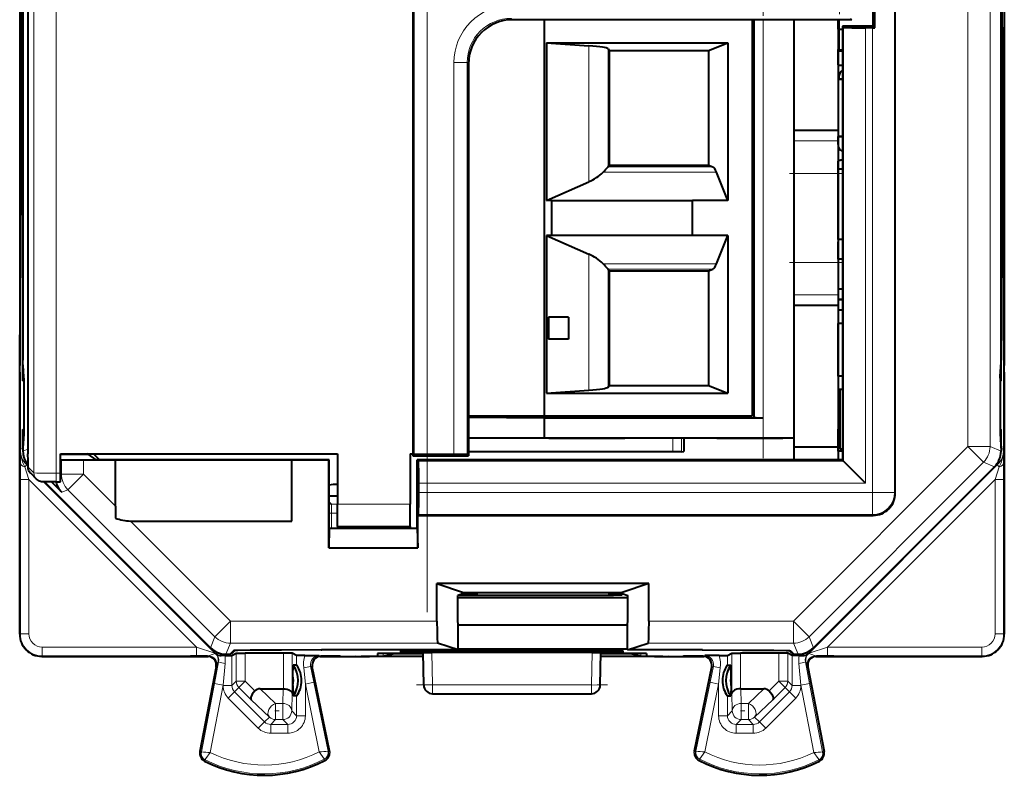
# Model space of a CAD drawing. Extents: x 0 to 420, y 0 to 297.
# Drawn here: x 261 to 283, y 131 to 148 of the extents above; entities that cross this region are included whole.
import ezdxf

# ---------------------------------------------------------------- set-up
doc = ezdxf.new("R2010")
doc.units = 0
doc.linetypes.add('DASHDOT', pattern=[18.5, 12, -3, 0.5, -3])

msp = doc.modelspace()

# ---------------------------------------------------------------- linework, layer by layer
at = {"color": 7, "linetype": 'DASHDOT', "lineweight": 18}
msp.add_line((270.102875, 177.121613), (270.102875, 134.232285), dxfattribs=at)
at = {"color": 7, "lineweight": 18}
for p, q in [((280.708557, 136.944672), (280.708557, 174.409729)), ((261.17569, 173.965103), (261.17569, 137.389297)), ((261.675659, 173.967697), (261.675659, 137.386703)), ((261.03952, 173.53154), (261.03952, 137.822861)), ((269.802887, 173.547501), (269.802887, 137.8069)), ((270.102875, 173.544907), (270.102875, 137.809494)), ((282.376465, 137.987701), (282.376465, 173.366699)), ((282.876434, 137.987701), (282.876434, 173.366699)), ((272.008026, 147.706894), (272.03772, 147.6772)), ((277.726074, 138.632797), (277.726074, 147.6772)), ((279.463074, 147.465134), (279.463074, 147.6772)), ((279.737762, 147.6772), (279.708069, 147.706894)), ((279.458069, 146.997131), (279.458069, 147.465134)), ((279.554016, 137.659714), (279.554016, 147.499237)), ((280.054016, 137.159729), (280.054016, 147.494904)), ((280.208588, 136.944672), (280.208588, 147.494904)), ((273.76886, 147.084686), (273.76886, 144.000793)), ((274.206146, 147.016006), (274.206146, 144.338379)), ((279.458069, 146.997131), (279.426056, 146.997131)), ((279.441071, 146.970032), (279.441071, 146.656311)), ((279.526062, 146.997131), (279.458069, 146.997131)), ((279.458069, 146.965134), (279.458069, 146.997131)), ((271.008057, 146.70694), (270.708069, 146.70694)), ((270.708069, 146.70694), (270.708069, 137.809494)), ((271.008057, 146.70694), (271.037781, 146.677246)), ((271.008057, 146.70694), (271.008057, 137.8069)), ((279.441071, 146.656311), (279.426056, 146.656311)), ((279.441071, 146.656311), (279.526062, 146.656311)), ((279.441071, 146.656311), (279.441071, 146.641312)), ((279.426056, 145.153198), (278.426056, 145.153198)), ((279.426056, 144.925201), (278.426056, 144.925201)), ((279.442596, 144.469223), (279.426056, 144.469223)), ((279.526062, 144.483932), (279.442596, 144.469223)), ((279.442596, 144.469223), (279.442596, 144.285126)), ((276.670288, 144.215393), (274.094513, 144.215393)), ((276.582214, 144.338745), (274.206421, 144.338745)), ((279.426056, 144.187195), (278.426056, 144.187195)), ((273.76886, 142.353607), (273.76886, 139.269714)), ((279.426056, 142.167206), (278.426056, 142.167206)), ((276.670288, 142.139008), (274.094513, 142.139008)), ((274.206146, 142.016022), (274.206146, 139.338394)), ((276.582214, 142.015656), (274.206421, 142.015656)), ((279.426056, 141.429199), (278.426056, 141.429199)), ((279.426056, 141.201202), (278.426056, 141.201202)), ((260.922394, 139.477203), (260.934631, 139.464981)), ((260.934631, 139.464981), (260.934631, 138.38942)), ((260.941071, 139.464981), (260.934631, 139.464981)), ((283.111053, 139.464981), (283.117493, 139.464981)), ((283.12973, 139.477203), (283.117493, 139.464981)), ((283.117493, 139.464981), (283.117493, 138.38942)), ((260.922394, 138.377197), (260.934631, 138.38942)), ((260.941071, 138.38942), (260.934631, 138.38942)), ((283.111053, 138.38942), (283.117493, 138.38942)), ((283.12973, 138.377197), (283.117493, 138.38942)), ((275.67337, 137.86673), (275.67337, 138.177216)), ((275.873108, 137.868378), (275.873108, 138.177216)), ((260.861389, 137.622635), (260.863922, 137.925156)), ((260.863922, 137.925156), (260.922394, 137.949387)), ((260.926056, 137.884293), (261.036011, 137.92984)), ((278.415558, 134.02681), (282.376465, 137.987701)), ((282.376465, 137.987701), (282.876434, 137.987701)), ((282.376465, 137.987701), (282.72998, 137.634155)), ((283.126068, 137.884293), (282.876434, 137.987701)), ((283.188202, 137.925156), (283.12973, 137.949387)), ((283.190735, 137.622635), (283.188202, 137.925156)), ((261.80072, 137.679367), (261.80072, 137.362671)), ((262.30069, 137.6772), (262.30069, 137.362671)), ((260.860474, 137.238693), (260.861389, 137.622635)), ((261.010345, 137.571609), (260.965149, 137.526428)), ((261.060455, 137.238693), (260.965149, 137.526428)), ((261.010345, 137.571609), (261.029633, 137.579605)), ((261.041168, 137.540802), (261.010345, 137.571609)), ((261.17569, 137.389297), (261.042114, 137.522873)), ((279.554016, 137.659714), (269.904022, 137.659714)), ((283.041779, 137.571609), (278.768768, 133.29863)), ((278.769104, 133.673264), (282.72998, 137.634155)), ((282.979614, 137.530762), (282.72998, 137.634155)), ((282.991669, 137.238693), (283.086975, 137.526428)), ((283.041779, 137.571609), (283.022491, 137.579605)), ((283.086975, 137.526428), (283.041779, 137.571609)), ((283.19165, 137.238693), (283.190735, 137.622635)), ((260.860474, 133.736572), (260.860474, 137.238693)), ((261.060455, 137.238693), (260.860474, 137.238693)), ((261.060455, 133.736572), (261.060455, 137.238693)), ((264.862549, 133.436584), (261.060455, 137.238693)), ((261.675659, 137.386703), (261.780029, 137.386703)), ((261.675659, 137.386703), (261.675659, 137.186707)), ((261.80072, 137.362671), (261.779999, 137.354095)), ((262.30069, 137.362671), (261.80072, 137.362671)), ((262.30069, 137.362671), (261.947144, 137.009125)), ((262.30069, 137.362671), (263.026062, 136.637299)), ((282.991669, 137.238693), (279.189575, 133.436584)), ((282.991669, 137.238693), (283.19165, 137.238693)), ((282.991669, 133.736572), (282.991669, 137.238693)), ((283.19165, 133.736572), (283.19165, 137.238693)), ((265.283356, 133.29863), (261.393585, 137.188385)), ((261.947144, 137.009125), (261.807495, 136.951279)), ((261.947144, 137.009125), (265.28302, 133.673264)), ((280.054016, 137.159729), (269.908356, 137.159729)), ((269.908356, 136.944672), (280.208588, 136.944672)), ((280.208588, 136.944672), (280.708557, 136.944672)), ((280.208588, 136.444687), (280.208588, 136.944672)), ((280.726074, 136.927185), (280.708557, 136.944672)), ((267.927704, 136.680634), (267.876038, 136.732285)), ((268.062744, 136.680634), (267.927704, 136.680634)), ((267.927704, 136.480667), (267.927704, 136.680634)), ((268.062775, 136.684204), (269.712769, 136.684204)), ((267.927704, 136.480667), (267.875824, 136.480667)), ((268.062744, 136.480667), (267.927704, 136.480667)), ((267.927704, 136.127213), (267.927704, 136.480667)), ((269.904022, 136.444687), (280.208588, 136.444687)), ((280.226074, 136.4272), (280.208588, 136.444687)), ((263.364777, 136.298599), (265.636566, 134.02681)), ((268.062775, 136.184219), (269.712769, 136.184219)), ((265.636566, 134.02681), (265.28302, 133.673264)), ((265.636566, 134.02681), (265.636566, 133.526825)), ((270.322296, 134.02681), (265.636566, 134.02681)), ((278.415558, 134.02681), (275.129822, 134.02681)), ((278.415558, 134.02681), (278.769104, 133.673264)), ((278.415558, 134.02681), (278.415558, 133.526825)), ((260.860474, 133.736572), (260.851074, 133.727173)), ((261.060455, 133.736572), (260.860474, 133.736572)), ((265.179626, 133.423645), (265.28302, 133.673264)), ((278.872498, 133.423645), (278.769104, 133.673264)), ((282.991669, 133.736572), (283.19165, 133.736572)), ((283.19165, 133.736572), (283.20105, 133.727173)), ((261.360443, 133.436584), (261.360443, 133.236603)), ((261.360443, 133.436584), (264.862549, 133.436584)), ((264.862549, 133.436584), (264.862549, 133.236603)), ((264.862549, 133.436584), (265.283356, 133.29863)), ((265.533173, 133.277206), (265.636566, 133.526825)), ((270.336426, 133.526825), (265.636566, 133.526825)), ((278.415558, 133.526825), (275.115692, 133.526825)), ((278.518951, 133.277206), (278.415558, 133.526825)), ((278.768768, 133.29863), (279.189575, 133.436584)), ((279.189575, 133.436584), (279.189575, 133.236603)), ((279.189575, 133.436584), (282.691681, 133.436584)), ((282.691681, 133.436584), (282.691681, 133.236603)), ((261.360443, 133.236603), (261.351044, 133.227203)), ((261.360443, 133.236603), (264.862549, 133.236603)), ((264.862549, 133.236603), (265.13324, 133.23703)), ((265.13324, 133.23703), (265.11377, 133.228287)), ((265.283356, 133.29863), (265.298645, 133.335602)), ((265.29248, 133.290588), (265.297516, 133.291977)), ((265.427277, 133.246109), (265.443512, 133.285309)), ((265.666992, 133.248108), (265.666992, 132.563614)), ((265.766602, 132.663223), (265.766602, 133.297913)), ((265.966583, 132.663223), (265.966583, 133.299637)), ((266.835541, 133.299637), (266.835541, 132.489685)), ((267.035522, 133.297913), (267.035522, 132.381256)), ((267.135132, 133.248108), (267.135132, 133.026978)), ((267.64856, 133.245987), (267.688324, 133.228287)), ((269.103699, 133.231415), (269.103699, 133.291611)), ((269.902313, 133.353836), (269.901672, 133.316925)), ((270.222595, 132.577194), (270.209686, 133.31665)), ((273.829529, 132.577194), (273.842438, 133.31665)), ((274.149811, 133.353836), (274.150452, 133.316925)), ((274.948425, 133.231415), (274.948425, 133.291611)), ((276.403564, 133.245987), (276.3638, 133.228287)), ((276.916992, 133.026978), (276.916992, 133.248108)), ((277.016602, 133.297913), (277.016602, 132.381256)), ((277.216583, 133.299637), (277.216583, 132.489685)), ((278.085541, 132.663223), (278.085541, 133.299637)), ((278.285522, 132.663223), (278.285522, 133.297913)), ((278.385132, 132.563614), (278.385132, 133.248108)), ((278.624847, 133.246109), (278.608612, 133.285309)), ((278.768768, 133.29863), (278.753479, 133.335602)), ((278.759644, 133.290588), (278.754608, 133.291977)), ((278.918884, 133.23703), (279.189575, 133.236603)), ((278.918884, 133.23703), (278.938354, 133.228287)), ((279.189575, 133.236603), (282.691681, 133.236603)), ((282.691681, 133.236603), (282.70108, 133.227203)), ((265.365021, 133.101685), (265.270599, 132.609009)), ((265.329651, 132.999481), (265.310211, 132.990753)), ((265.355682, 133.103333), (265.365021, 133.101685)), ((265.514221, 133.064133), (265.46701, 132.571457)), ((267.455444, 133.004501), (267.492432, 132.988052)), ((267.530975, 132.637711), (267.455444, 133.004501)), ((276.59668, 133.004501), (276.521149, 132.637711)), ((276.59668, 133.004501), (276.559692, 132.988052)), ((278.585114, 132.571457), (278.537903, 133.064133)), ((278.696442, 133.103333), (278.687103, 133.101685)), ((278.781525, 132.609009), (278.687103, 133.101685)), ((278.722473, 132.999481), (278.741913, 132.990753)), ((267.335114, 132.597443), (267.297333, 132.964233)), ((276.754791, 132.964233), (276.71701, 132.597443)), ((265.270599, 132.609009), (264.974335, 131.059387)), ((265.46701, 132.571457), (265.175385, 131.046204)), ((265.270599, 132.609009), (265.46701, 132.571457)), ((265.46701, 132.571457), (265.46701, 132.563614)), ((265.666992, 132.563614), (265.46701, 132.563614)), ((265.766602, 132.663223), (265.666992, 132.563614)), ((265.766602, 132.663223), (265.966583, 132.663223)), ((265.825226, 132.52182), (265.966583, 132.663223)), ((266.187714, 132.442154), (265.966583, 132.663223)), ((267.530975, 132.637711), (267.335114, 132.597443)), ((267.335114, 132.597443), (267.335114, 131.8806)), ((267.651459, 131.058563), (267.335114, 132.597443)), ((267.852356, 131.074432), (267.530975, 132.637711)), ((270.222595, 132.577194), (270.022644, 132.573715)), ((270.222595, 132.577194), (273.829529, 132.577194)), ((270.222595, 132.377197), (270.222595, 132.577194)), ((273.829529, 132.577194), (274.02948, 132.573715)), ((273.829529, 132.377197), (273.829529, 132.577194)), ((276.199768, 131.074432), (276.521149, 132.637711)), ((276.400665, 131.058563), (276.71701, 132.597443)), ((276.71701, 132.597443), (276.521149, 132.637711)), ((276.71701, 131.8806), (276.71701, 132.597443)), ((278.085541, 132.663223), (277.86441, 132.442154)), ((278.085541, 132.663223), (278.285522, 132.663223)), ((278.085541, 132.663223), (278.226898, 132.52182)), ((278.285522, 132.663223), (278.385132, 132.563614)), ((278.585114, 132.563614), (278.385132, 132.563614)), ((278.585114, 132.571457), (278.781525, 132.609009)), ((278.585114, 132.563614), (278.585114, 132.571457)), ((278.585114, 132.571457), (278.87674, 131.046204)), ((278.781525, 132.609009), (279.077789, 131.059387)), ((265.725555, 132.42215), (265.584198, 132.280762)), ((265.825226, 132.52182), (265.725555, 132.42215)), ((265.725555, 132.42215), (266.408783, 131.739151)), ((266.107269, 132.239853), (265.825226, 132.52182)), ((266.660278, 132.15831), (266.311005, 132.4897)), ((266.833954, 132.4897), (266.825073, 132.15831)), ((267.035522, 132.381256), (267.025055, 131.990692)), ((267.135132, 132.327423), (267.135132, 131.8806)), ((276.916992, 131.8806), (276.916992, 132.327423)), ((277.027069, 131.990692), (277.016602, 132.381256)), ((277.227051, 132.15831), (277.21817, 132.4897)), ((277.741119, 132.4897), (277.391846, 132.15831)), ((278.326569, 132.42215), (277.643341, 131.739151)), ((278.226898, 132.52182), (277.944855, 132.239853)), ((278.226898, 132.52182), (278.326569, 132.42215)), ((278.467926, 132.280762), (278.326569, 132.42215)), ((265.584198, 132.280762), (266.267426, 131.597748)), ((266.518921, 131.849289), (266.107269, 132.239853)), ((266.660278, 132.15831), (266.825073, 132.15831)), ((266.660278, 131.79071), (266.660278, 132.15831)), ((266.825073, 131.79071), (266.825073, 132.15831)), ((277.227051, 132.15831), (277.391846, 132.15831)), ((277.227051, 131.79071), (277.227051, 132.15831)), ((277.391846, 131.79071), (277.391846, 132.15831)), ((277.944855, 132.239853), (277.533203, 131.849289)), ((278.467926, 132.280762), (277.784698, 131.597748)), ((267.025055, 131.990692), (267.135132, 131.8806)), ((267.135132, 131.8806), (267.335114, 131.8806)), ((276.71701, 131.8806), (276.916992, 131.8806)), ((277.027069, 131.990692), (276.916992, 131.8806)), ((266.408783, 131.739151), (266.267426, 131.597748)), ((266.518921, 131.849289), (266.408783, 131.739151)), ((266.660278, 131.79071), (266.550171, 131.680634)), ((266.550171, 131.680634), (266.550171, 131.480667)), ((266.550171, 131.680634), (266.93515, 131.680634)), ((266.660278, 131.79071), (266.825073, 131.79071)), ((266.825073, 131.79071), (266.93515, 131.680634)), ((266.93515, 131.680634), (266.93515, 131.480667)), ((277.227051, 131.79071), (277.116974, 131.680634)), ((277.116974, 131.480667), (277.116974, 131.680634)), ((277.501953, 131.680634), (277.116974, 131.680634)), ((277.227051, 131.79071), (277.391846, 131.79071)), ((277.391846, 131.79071), (277.501953, 131.680634)), ((277.501953, 131.480667), (277.501953, 131.680634)), ((277.533203, 131.849289), (277.643341, 131.739151)), ((277.784698, 131.597748), (277.643341, 131.739151)), ((266.550171, 131.480667), (266.93515, 131.480667)), ((277.501953, 131.480667), (277.116974, 131.480667)), ((264.974335, 131.059387), (264.942108, 131.065536)), ((267.852356, 131.074432), (267.88446, 131.081039)), ((276.199768, 131.074432), (276.167664, 131.081039)), ((279.077789, 131.059387), (279.110016, 131.065536)), ((265.063171, 130.878738), (265.04837, 130.849472)), ((267.765442, 130.892288), (267.780518, 130.863159)), ((276.286682, 130.892288), (276.271606, 130.863159)), ((278.988953, 130.878738), (279.003754, 130.849472))]:
    msp.add_line(p, q, dxfattribs=at)
at = {"color": 7, "lineweight": 40}
for p, q in [((280.726074, 136.927185), (280.726074, 174.427216)), ((261.03952, 173.53154), (261.03952, 137.822861)), ((269.783661, 137.827194), (269.783661, 173.527206)), ((261.036011, 173.424561), (261.036011, 137.92984)), ((260.922394, 139.477203), (260.922394, 171.877197)), ((260.851074, 171.527206), (260.851074, 139.827194)), ((260.926056, 171.403931), (260.926056, 139.95047)), ((283.126068, 167.805099), (283.126068, 139.95047)), ((283.12973, 139.477203), (283.12973, 167.805099)), ((283.20105, 167.805115), (283.20105, 139.827194)), ((260.851074, 139.827194), (260.908661, 149.627197)), ((260.851074, 139.6772), (260.909546, 149.527206)), ((283.20105, 139.6772), (283.142578, 149.527206)), ((283.20105, 139.827194), (283.143463, 149.627197)), ((280.258331, 147.494934), (280.258331, 148.859467)), ((280.226074, 147.527206), (280.226074, 148.827194)), ((272.759064, 147.6772), (272.037048, 147.6772)), ((279.737762, 147.6772), (272.03772, 147.6772)), ((272.759064, 147.6772), (272.759064, 138.6772)), ((277.476074, 147.6772), (272.759064, 147.6772)), ((277.476074, 147.6772), (277.476074, 138.6772)), ((277.526062, 147.627197), (277.476074, 147.627197)), ((277.526062, 138.64679), (277.526062, 147.6772)), ((278.426056, 147.6772), (278.426056, 145.165207)), ((279.426056, 147.6772), (279.426056, 145.165207)), ((279.431061, 147.465134), (279.431061, 147.6772)), ((279.526062, 147.527206), (279.526062, 137.687668)), ((279.526062, 147.527206), (279.554016, 147.499237)), ((280.226074, 147.527206), (279.526062, 147.527206)), ((280.226074, 147.527206), (280.258331, 147.494934)), ((279.458069, 147.465134), (279.426056, 147.465134)), ((279.426056, 147.465134), (279.426056, 146.997131)), ((279.458069, 147.465134), (279.526062, 147.465134)), ((280.208588, 147.494904), (280.054016, 147.494904)), ((280.208588, 147.494904), (280.258362, 147.494934)), ((272.806061, 147.152023), (272.806061, 143.577194)), ((272.806061, 147.152023), (276.926056, 147.152023)), ((272.806061, 147.152023), (273.76886, 147.084686)), ((276.485229, 146.977203), (276.926056, 147.152023)), ((276.926056, 147.152023), (276.926056, 143.577194)), ((274.206146, 147.016006), (274.235229, 146.977203)), ((274.235229, 146.977203), (276.485229, 146.977203)), ((274.235229, 146.977203), (274.235229, 144.377197)), ((276.485229, 146.977203), (276.485229, 144.377197)), ((279.426056, 146.656311), (279.426056, 146.997147)), ((279.526062, 146.965134), (279.458069, 146.965134)), ((271.037781, 146.677246), (271.037781, 137.827194)), ((279.526062, 146.641312), (279.441071, 146.641312)), ((279.526062, 146.327103), (279.426056, 146.327103)), ((279.426056, 146.327103), (279.526062, 146.327103)), ((279.444336, 146.371017), (279.440491, 146.327118)), ((278.426056, 145.165207), (278.426056, 145.153198)), ((279.426056, 145.165207), (278.426056, 145.165207)), ((278.426056, 145.153198), (278.426056, 144.925201)), ((278.426056, 145.141144), (278.426056, 141.213257)), ((279.426056, 145.165207), (279.426056, 145.153198)), ((279.426056, 145.153198), (279.426056, 144.925201)), ((278.426056, 144.925201), (278.426056, 144.187195)), ((279.426056, 144.845627), (279.426056, 145.027115)), ((279.426056, 145.027115), (279.526062, 145.027115)), ((279.526062, 145.027115), (279.426056, 145.027115)), ((279.426056, 144.925201), (279.426056, 144.187195)), ((279.426056, 144.285126), (279.426056, 144.469223)), ((279.442596, 144.488907), (279.526062, 144.503632)), ((274.206421, 144.338745), (274.235229, 144.377197)), ((274.235229, 144.377197), (276.485229, 144.377197)), ((276.485229, 144.377197), (276.582214, 144.338745)), ((276.926056, 143.577194), (276.670288, 144.215393)), ((278.426056, 144.187195), (278.426056, 142.167206)), ((279.526062, 144.285126), (279.426056, 144.285126)), ((279.426056, 142.68512), (279.426056, 144.285126)), ((279.426056, 144.187195), (279.426056, 142.167206)), ((272.806061, 143.577194), (273.76886, 144.000793)), ((272.926056, 143.577194), (272.806061, 143.577194)), ((272.926056, 143.577194), (276.126068, 143.577194)), ((272.926056, 143.577194), (272.926056, 142.777206)), ((276.926056, 143.577194), (276.126068, 143.577194)), ((276.126068, 142.777206), (276.126068, 143.577194)), ((272.806061, 142.777206), (272.806061, 139.202377)), ((272.926056, 142.777206), (272.806061, 142.777206)), ((272.806061, 142.777206), (273.76886, 142.353607)), ((276.126068, 142.777206), (272.926056, 142.777206)), ((276.926056, 142.777206), (276.126068, 142.777206)), ((276.670288, 142.139008), (276.926056, 142.777206)), ((276.926056, 142.777206), (276.926056, 139.202377)), ((279.526062, 142.68512), (279.426056, 142.68512)), ((279.426056, 142.239151), (279.426056, 142.632675)), ((279.526062, 142.68512), (279.476074, 142.68512)), ((278.426056, 142.167206), (278.426056, 141.429199)), ((279.526062, 142.239151), (279.426056, 142.239151)), ((279.426056, 142.239151), (279.426056, 141.561295)), ((279.426056, 142.167206), (279.426056, 141.429199)), ((274.235229, 141.977203), (274.206421, 142.015656)), ((274.235229, 141.977203), (274.235229, 139.377197)), ((274.235229, 141.977203), (276.485229, 141.977203)), ((276.485229, 141.977203), (276.582214, 142.015656)), ((276.485229, 141.977203), (276.485229, 139.377197)), ((279.526062, 141.561295), (279.426056, 141.561295)), ((279.526062, 141.561295), (279.476074, 141.561295)), ((278.426056, 141.429199), (278.426056, 141.201202)), ((279.426056, 141.429199), (279.426056, 141.201202)), ((279.526062, 141.327103), (279.426056, 141.327103)), ((279.426056, 141.327103), (279.526062, 141.327103)), ((278.426056, 141.201202), (278.426056, 141.189194)), ((278.426056, 141.189194), (278.426056, 137.977203)), ((279.426056, 141.189194), (278.426056, 141.189194)), ((279.426056, 141.201202), (279.426056, 141.189194)), ((279.426056, 141.189194), (279.426056, 137.977203)), ((279.436066, 140.783264), (279.436066, 141.083252)), ((279.526062, 141.083252), (279.436066, 141.083252)), ((272.856049, 140.9272), (272.856049, 140.4272)), ((273.306061, 140.9272), (272.856049, 140.9272)), ((273.306061, 140.9272), (273.306061, 140.4272)), ((279.426056, 139.583252), (279.426056, 140.783264)), ((279.526062, 140.783264), (279.426056, 140.783264)), ((273.306061, 140.4272), (272.856049, 140.4272)), ((260.927704, 139.750946), (260.926056, 139.95047)), ((283.12442, 139.750946), (283.126068, 139.95047)), ((260.851074, 133.727127), (260.851074, 139.827194)), ((260.927795, 139.750473), (260.940033, 139.73822)), ((260.941772, 139.538223), (260.940125, 139.737747)), ((283.110352, 139.538223), (283.112, 139.737747)), ((283.124329, 139.750473), (283.112091, 139.73822)), ((283.20105, 133.727127), (283.20105, 139.827194)), ((260.851074, 139.6772), (260.851074, 133.727173)), ((260.941772, 139.538223), (260.941772, 138.316177)), ((279.526062, 139.583252), (279.426056, 139.583252)), ((279.436066, 139.283264), (279.436066, 139.583252)), ((283.110352, 139.538223), (283.110352, 138.316177)), ((283.20105, 139.6772), (283.20105, 133.727173)), ((272.806061, 139.202377), (273.76886, 139.269714)), ((274.206146, 139.338394), (274.235229, 139.377197)), ((274.235229, 139.377197), (276.485229, 139.377197)), ((276.485229, 139.377197), (276.926056, 139.202377)), ((279.526062, 139.283264), (279.436066, 139.283264)), ((279.476074, 137.933121), (279.476074, 139.283264)), ((272.806061, 139.202377), (276.926056, 139.202377)), ((272.759064, 138.6772), (271.037781, 138.6772)), ((272.753357, 138.632797), (271.037781, 138.646469)), ((277.726074, 138.632797), (272.753357, 138.632797)), ((272.753357, 138.632797), (272.753357, 138.1772)), ((277.476074, 138.6772), (272.759064, 138.6772)), ((277.526062, 138.727203), (277.476074, 138.727203)), ((260.922394, 137.949387), (260.922394, 138.377197)), ((279.476074, 138.383118), (279.426056, 138.383118)), ((279.426056, 137.883118), (279.426056, 138.383118)), ((279.476074, 137.933121), (279.476074, 138.383118)), ((283.12973, 137.949387), (283.12973, 138.377197)), ((260.941772, 138.316177), (260.940125, 138.116653)), ((272.753357, 138.1772), (271.037781, 138.1772)), ((278.426056, 138.1772), (272.753357, 138.1772)), ((272.863556, 138.1772), (273.726074, 138.1772)), ((273.726074, 138.1772), (274.588562, 138.1772)), ((275.926056, 138.177216), (275.926056, 137.877197)), ((278.176056, 138.177109), (276.676056, 138.177109)), ((278.176056, 138.177109), (276.676056, 138.177109)), ((276.676056, 138.177109), (278.176056, 138.177109)), ((283.110352, 138.316177), (283.112, 138.116653)), ((260.922394, 137.949387), (260.926056, 137.889008)), ((260.927704, 138.103455), (260.926056, 137.903931)), ((260.926056, 137.903931), (260.926056, 137.884293)), ((260.927795, 138.103928), (260.940033, 138.11618)), ((261.036011, 137.92984), (261.03952, 137.870804)), ((278.426056, 137.977234), (278.426056, 137.688675)), ((279.426056, 137.977203), (278.426056, 137.977203)), ((279.426056, 137.9776), (279.426056, 137.688675)), ((279.526062, 137.933121), (279.476074, 137.933121)), ((279.526062, 137.933121), (279.476074, 137.933121)), ((283.124329, 138.103928), (283.112091, 138.11618)), ((283.12442, 138.103455), (283.126068, 137.903931)), ((283.12973, 137.949387), (283.126068, 137.889008)), ((283.126068, 137.903931), (283.126068, 137.884293)), ((261.780029, 137.827194), (268.062775, 137.827194)), ((261.780029, 137.386703), (261.780029, 137.827194)), ((261.780029, 137.812469), (262.402496, 137.812469)), ((261.80072, 137.681519), (261.780029, 137.702209)), ((261.868958, 137.679367), (261.801086, 137.681427)), ((262.30069, 137.6772), (261.868958, 137.679367)), ((263.026062, 137.6772), (262.30069, 137.6772)), ((262.402496, 137.812469), (262.387756, 137.827209)), ((262.586243, 137.687668), (262.402496, 137.812469)), ((262.526031, 137.827225), (262.665558, 137.687683)), ((267.876068, 137.687668), (262.586243, 137.687668)), ((263.026062, 137.684174), (263.026062, 137.6772)), ((263.026062, 137.684174), (267.026062, 137.684174)), ((263.026062, 136.637299), (263.026062, 137.6772)), ((267.026062, 137.684174), (267.026062, 137.6772)), ((267.026062, 136.298599), (267.026062, 137.6772)), ((267.865601, 137.6772), (267.026062, 137.6772)), ((267.876068, 137.687668), (267.865601, 137.6772)), ((267.865601, 135.69043), (267.865601, 137.6772)), ((267.876068, 136.127197), (267.876068, 137.687668)), ((268.062775, 137.827194), (268.062775, 136.684204)), ((269.712769, 137.827194), (269.712769, 136.684204)), ((269.712769, 137.827194), (269.783661, 137.827194)), ((269.773193, 137.827194), (269.773193, 137.777206)), ((269.773193, 137.777206), (269.802887, 137.8069)), ((269.773193, 137.777206), (271.037781, 137.777206)), ((279.526062, 137.687668), (269.876068, 137.687668)), ((269.876068, 137.687668), (269.904022, 137.659714)), ((269.876068, 136.127197), (269.876068, 137.687668)), ((270.708069, 137.809494), (270.102875, 137.809494)), ((271.037781, 137.777206), (271.008057, 137.8069)), ((275.67337, 137.86673), (271.03775, 137.86673)), ((271.037781, 137.827194), (271.037781, 137.777206)), ((275.873108, 137.868378), (275.67337, 137.86673)), ((275.873108, 137.868378), (275.926056, 137.877197)), ((279.526062, 137.883118), (279.426056, 137.883118)), ((279.526062, 137.687668), (279.554016, 137.659714)), ((282.979614, 137.530762), (278.872498, 133.423645)), ((280.054016, 137.159729), (279.554016, 137.659714)), ((261.234253, 137.247879), (261.100708, 137.381439)), ((261.778351, 137.187042), (261.780029, 137.386703)), ((261.415253, 137.188004), (265.179626, 133.423645)), ((261.807495, 136.951279), (261.571899, 137.186874)), ((261.675659, 137.186707), (261.77829, 137.186707)), ((269.908356, 136.944672), (269.908356, 137.159729)), ((267.876038, 136.870087), (268.062744, 136.870087)), ((263.026062, 136.637299), (263.026062, 136.36525)), ((268.062775, 136.184219), (268.062775, 136.684204)), ((269.712769, 136.184219), (269.712769, 136.684204)), ((269.904022, 136.444687), (269.886536, 136.4272)), ((269.886536, 136.4272), (280.226074, 136.4272)), ((269.886536, 135.69043), (269.886536, 136.4272)), ((263.364777, 136.298599), (267.026062, 136.298599)), ((267.876068, 136.127197), (267.865601, 135.69043)), ((269.876068, 136.127197), (267.876068, 136.127197)), ((268.062775, 136.1772), (268.062775, 136.184219)), ((268.062775, 136.1772), (269.712769, 136.1772)), ((268.062775, 136.1772), (268.062775, 136.127197)), ((269.712769, 136.1772), (269.712769, 136.184219)), ((269.712769, 136.1772), (269.712769, 136.127197)), ((269.876068, 136.127197), (269.886536, 135.69043)), ((267.865601, 135.69043), (269.886536, 135.69043)), ((270.320343, 134.878906), (270.926056, 134.6772)), ((275.131775, 134.878906), (270.320343, 134.878906)), ((270.322296, 134.02681), (270.320343, 134.878906)), ((275.131775, 134.878906), (274.526062, 134.6772)), ((275.129822, 134.02681), (275.131775, 134.878906)), ((270.926056, 134.651993), (270.800171, 134.610001)), ((270.803009, 133.371445), (270.800171, 134.610001)), ((270.800293, 134.559143), (274.651855, 134.559143)), ((270.825745, 134.618546), (274.12674, 134.618546)), ((270.926056, 134.651993), (270.926056, 134.6772)), ((270.926056, 134.6772), (274.526062, 134.6772)), ((271.226074, 134.651993), (270.926056, 134.651993)), ((271.226074, 134.651993), (271.226074, 134.618546)), ((274.526062, 134.651993), (274.226074, 134.651993)), ((274.226074, 134.651993), (274.226074, 134.618759)), ((274.526062, 134.651993), (274.526062, 134.6772)), ((274.526062, 134.651993), (274.651947, 134.610001)), ((274.526062, 134.651993), (274.526062, 134.625549)), ((274.649109, 133.371445), (274.651947, 134.610001)), ((270.801697, 133.94043), (274.650421, 133.94043)), ((270.803009, 133.371445), (270.336426, 133.526825)), ((274.649109, 133.371445), (275.115692, 133.526825)), ((261.350983, 133.227203), (265.134613, 133.227203)), ((261.351044, 133.227203), (264.715118, 133.227203)), ((264.715118, 133.227203), (264.726074, 133.228287)), ((265.11377, 133.228287), (264.726074, 133.228287)), ((265.510437, 133.246445), (265.427277, 133.246109)), ((265.510437, 133.246445), (265.666504, 133.248047)), ((265.533173, 133.277206), (265.626068, 133.277206)), ((265.626068, 133.277206), (265.703003, 133.354156)), ((265.6474, 133.298538), (265.676056, 133.298538)), ((265.666992, 133.248108), (265.766602, 133.297913)), ((265.676056, 133.298538), (265.734619, 133.357086)), ((265.676056, 133.327209), (265.676056, 133.298538)), ((265.766785, 133.297958), (265.966583, 133.299637)), ((266.835541, 133.299637), (265.966583, 133.299637)), ((267.035339, 133.297958), (266.835541, 133.299637)), ((267.135132, 133.248108), (267.035522, 133.297913)), ((267.320587, 133.246399), (267.13562, 133.248047)), ((267.320587, 133.246399), (267.64856, 133.245987)), ((267.667511, 133.227203), (268.604004, 133.227203)), ((268.126068, 133.228287), (267.688324, 133.228287)), ((270.803009, 133.371445), (267.702942, 133.371445)), ((268.126068, 133.228287), (268.136993, 133.227203)), ((268.136993, 133.227203), (268.474487, 133.227203)), ((269.086853, 133.227203), (268.604004, 133.227203)), ((268.975647, 133.289154), (268.97464, 133.231567)), ((270.01123, 133.227203), (269.086853, 133.227203)), ((269.103699, 133.231415), (269.32605, 133.286987)), ((270.010101, 133.29213), (269.273132, 133.29213)), ((270.010193, 133.286987), (269.32605, 133.286987)), ((269.502258, 133.320419), (269.503845, 133.350342)), ((274.150452, 133.316925), (269.901672, 133.316925)), ((274.148773, 133.353836), (269.903351, 133.353836)), ((270.022644, 132.573715), (270.009705, 133.314911)), ((270.010101, 133.314987), (270.209686, 133.31665)), ((273.842438, 133.31665), (270.209686, 133.31665)), ((274.64917, 133.391922), (270.802948, 133.391922)), ((273.842438, 133.31665), (274.041992, 133.314987)), ((274.02948, 132.573715), (274.042419, 133.314911)), ((274.965271, 133.227203), (274.040894, 133.227203)), ((274.726074, 133.286987), (274.041931, 133.286987)), ((274.778992, 133.29213), (274.042023, 133.29213)), ((274.549866, 133.320419), (274.548279, 133.350342)), ((276.349182, 133.371445), (274.649109, 133.371445)), ((274.948425, 133.231415), (274.726074, 133.286987)), ((275.44812, 133.227203), (274.965271, 133.227203)), ((275.076477, 133.289154), (275.077484, 133.231567)), ((275.44812, 133.227203), (276.384613, 133.227203)), ((275.577637, 133.227203), (275.915131, 133.227203)), ((275.926056, 133.228287), (275.915131, 133.227203)), ((276.3638, 133.228287), (275.926056, 133.228287)), ((276.731537, 133.246399), (276.403564, 133.245987)), ((276.731537, 133.246399), (276.916504, 133.248047)), ((276.916992, 133.248108), (277.016602, 133.297913)), ((277.016785, 133.297958), (277.216583, 133.299637)), ((278.085541, 133.299637), (277.216583, 133.299637)), ((278.285339, 133.297958), (278.085541, 133.299637)), ((278.385132, 133.248108), (278.285522, 133.297913)), ((278.376068, 133.298538), (278.317505, 133.357086)), ((278.426056, 133.277206), (278.349121, 133.354156)), ((278.376068, 133.327194), (278.376068, 133.298538)), ((278.376068, 133.298538), (278.404724, 133.298538)), ((278.541687, 133.246445), (278.38562, 133.248047)), ((278.426056, 133.277206), (278.518951, 133.277206)), ((278.541687, 133.246445), (278.624847, 133.246109)), ((278.917542, 133.227203), (282.701141, 133.227203)), ((279.32605, 133.228287), (278.938354, 133.228287)), ((279.337006, 133.227203), (279.32605, 133.228287)), ((279.337006, 133.227203), (282.70108, 133.227203)), ((265.310211, 132.990753), (264.942108, 131.065536)), ((267.0513, 132.788315), (267.060028, 133.026978)), ((267.135132, 133.026978), (267.059998, 133.026978)), ((267.88446, 131.081039), (267.492432, 132.988052)), ((276.167664, 131.081039), (276.559692, 132.988052)), ((276.916992, 133.026978), (276.992126, 133.026978)), ((277.000824, 132.788315), (276.992096, 133.026978)), ((278.741913, 132.990753), (279.110016, 131.065536)), ((267.0513, 132.566086), (267.0513, 132.788315)), ((277.000824, 132.566086), (277.000824, 132.788315)), ((267.0513, 132.566086), (267.060028, 132.327423)), ((277.000824, 132.566086), (276.992096, 132.327423)), ((266.311005, 132.4897), (266.833954, 132.4897)), ((266.834351, 132.4897), (266.835297, 132.4897)), ((267.135132, 132.327423), (267.059998, 132.327423)), ((270.222595, 132.377197), (273.829529, 132.377197)), ((276.916992, 132.327423), (276.992126, 132.327423)), ((277.217773, 132.4897), (277.216827, 132.4897)), ((277.21817, 132.4897), (277.741119, 132.4897))]:
    msp.add_line(p, q, dxfattribs=at)
at = {"color": 7, "linetype": 'DASHDOT', "lineweight": 18, "ltscale": 0.066015}
msp.add_line((279.463074, 149.885193), (279.463074, 147.244583), dxfattribs=at)
at = {"color": 7, "linetype": 'DASHDOT', "lineweight": 18, "ltscale": 0.271352}
msp.add_line((277.726074, 137.727615), (277.726074, 148.581711), dxfattribs=at)
at = {"color": 7, "linetype": 'DASHDOT', "lineweight": 18, "ltscale": 0.014055}
msp.add_line((279.458069, 147.511993), (279.458069, 146.949783), dxfattribs=at)
at = {"color": 7, "linetype": 'DASHDOT', "lineweight": 18, "ltscale": 0.01024}
msp.add_line((279.441071, 147.031281), (279.441071, 146.621674), dxfattribs=at)
at = {"color": 7, "linetype": 'DASHDOT', "lineweight": 18, "ltscale": 0.00204}
msp.add_line((279.451263, 146.997131), (279.532867, 146.997131), dxfattribs=at)
at = {"color": 7, "linetype": 'DASHDOT', "lineweight": 18, "ltscale": 0.002565}
msp.add_line((279.534607, 146.656311), (279.432007, 146.656311), dxfattribs=at)
at = {"color": 7, "linetype": 'DASHDOT', "lineweight": 18, "ltscale": 0.03}
for p, q in [((278.32605, 144.188324), (279.526062, 144.188324)), ((278.32605, 142.166077), (279.526062, 142.166077))]:
    msp.add_line(p, q, dxfattribs=at)
at = {"color": 7, "linetype": 'DASHDOT', "lineweight": 18, "ltscale": 0.000548}
for p, q in [((267.702942, 133.373749), (267.702942, 133.351822)), ((276.349182, 133.373749), (276.349182, 133.351822))]:
    msp.add_line(p, q, dxfattribs=at)
at = {"color": 7, "linetype": 'DASHDOT', "lineweight": 18, "ltscale": 0.108208}
msp.add_line((269.861908, 132.577194), (274.190216, 132.577194), dxfattribs=at)
at = {"color": 7, "linetype": 'DASHDOT', "lineweight": 18, "ltscale": 0.004944}
for p, q in [((266.643799, 131.990692), (266.841553, 131.990692)), ((277.210571, 131.990692), (277.408325, 131.990692))]:
    msp.add_line(p, q, dxfattribs=at)
at = {"color": 7, "lineweight": 40}
for points in [[(277.726074, 138.632797), (277.606018, 138.635605), (277.56604, 138.638397), (277.53949, 138.641724), (277.530975, 138.643646), (277.527588, 138.645004), (277.526611, 138.645706), (277.526123, 138.646423), (277.526062, 138.64679)], [(261.100708, 137.381439), (261.083405, 137.401169), (261.068878, 137.422897), (261.05365, 137.455917), (261.04541, 137.486481), (261.042297, 137.511047), (261.041168, 137.542313), (261.039856, 137.672607), (261.03952, 137.822861)], [(261.675659, 137.186707), (261.442596, 137.187668), (261.383606, 137.188629), (261.346161, 137.191437), (261.326294, 137.195465), (261.301056, 137.203735), (261.275696, 137.21608), (261.253998, 137.230591), (261.234253, 137.247879)], [(270.322296, 134.02681), (270.324249, 133.800125), (270.328613, 133.622574), (270.332428, 133.551437), (270.334473, 133.533051), (270.335754, 133.527664), (270.336212, 133.526962), (270.336426, 133.526825)], [(275.129822, 134.02681), (275.127899, 133.800125), (275.123505, 133.622574), (275.11969, 133.551437), (275.117676, 133.533051), (275.116364, 133.527664), (275.115936, 133.526962), (275.115692, 133.526825)], [(267.702942, 133.371445), (266.796173, 133.369553), (266.085968, 133.364273), (265.801453, 133.359406), (265.727905, 133.35675), (265.70636, 133.355011), (265.703583, 133.354431), (265.703125, 133.354248), (265.703003, 133.354156)], [(276.349182, 133.371445), (277.255951, 133.369553), (277.966156, 133.364273), (278.250671, 133.359406), (278.324219, 133.35675), (278.345764, 133.355011), (278.348541, 133.354431), (278.348999, 133.354248), (278.349121, 133.354156)], [(266.187714, 132.442154), (266.156799, 132.407181), (266.130829, 132.370667), (266.111206, 132.334213), (266.099243, 132.299652), (266.096069, 132.275635), (266.098755, 132.255295), (266.107269, 132.239853)], [(266.835541, 132.489685), (266.878967, 132.486725), (266.920013, 132.478775), (266.957489, 132.466049), (266.97641, 132.456894), (266.993225, 132.446411), (267.011841, 132.430695), (267.025391, 132.413544), (267.033295, 132.395584), (267.035522, 132.381256)], [(277.216583, 132.489685), (277.173157, 132.486725), (277.132111, 132.478775), (277.094635, 132.466049), (277.075714, 132.456894), (277.058899, 132.446411), (277.040283, 132.430695), (277.026733, 132.413544), (277.018829, 132.395584), (277.016602, 132.381256)], [(277.86441, 132.442154), (277.895325, 132.407181), (277.921295, 132.370667), (277.940918, 132.334213), (277.952881, 132.299652), (277.956055, 132.275635), (277.953369, 132.255295), (277.944855, 132.239853)]]:
    msp.add_lwpolyline(points, dxfattribs=at)
at = {"color": 7, "lineweight": 18}
for points in [[(260.965149, 137.526428), (260.932526, 137.602829), (260.917725, 137.641327), (260.898193, 137.699692), (260.886078, 137.744019), (260.876434, 137.788818), (260.866974, 137.85672), (260.863922, 137.925156)], [(283.086975, 137.526428), (283.119598, 137.602829), (283.134399, 137.641327), (283.153931, 137.699692), (283.166046, 137.744019), (283.17569, 137.788818), (283.18515, 137.85672), (283.188202, 137.925156)], [(265.13324, 133.23703), (265.141846, 133.238174), (265.162628, 133.245178), (265.200409, 133.262299), (265.240906, 133.278992), (265.262787, 133.285492), (265.28064, 133.288956), (265.290619, 133.290237), (265.29184, 133.290405), (265.292023, 133.290466)], [(278.918884, 133.23703), (278.910278, 133.238174), (278.889465, 133.245178), (278.851715, 133.262299), (278.811218, 133.278992), (278.789307, 133.285507), (278.771484, 133.288956), (278.761505, 133.290237), (278.760284, 133.290405), (278.760101, 133.290466)], [(265.175385, 131.046204), (265.078888, 130.905334), (265.064301, 130.882446), (265.063416, 130.880478), (265.06308, 130.879105), (265.063171, 130.878738)], [(267.651459, 131.058563), (267.761047, 130.901459), (267.765167, 130.894104), (267.765564, 130.893021), (267.765656, 130.89267), (267.765533, 130.892395), (267.765442, 130.892288)], [(276.400665, 131.058563), (276.291077, 130.901459), (276.286957, 130.894104), (276.28656, 130.893021), (276.286469, 130.89267), (276.286591, 130.892395), (276.286682, 130.892288)], [(278.87674, 131.046204), (278.973236, 130.905334), (278.987823, 130.882446), (278.988708, 130.880478), (278.989044, 130.879105), (278.988953, 130.878738)]]:
    msp.add_lwpolyline(points, dxfattribs=at)
for centre, radius, start, end in [((272.008026, 146.706955), 1.299926, 89.999012, 180.000979), ((272.007996, 146.706985), 0.99991, 89.997113, 180.002891), ((261.363892, 137.92514), 0.499963, 179.999131, 225.00086), ((282.688232, 137.92514), 0.499963, 314.999135, 0.000865), ((271.797241, 137.741287), 10.757738, 179.565605, 181.162343), ((261.539917, 167.297104), 29.910404, 269.302977, 270.260057), ((261.360443, 133.736588), 0.499994, 180.001552, 269.998454), ((261.360443, 133.736572), 0.299983, 179.998994, 270.000988), ((282.691681, 133.736572), 0.299983, 269.999014, 0.000903), ((282.691681, 133.736588), 0.499994, 270.001548, 359.998452), ((265.15921, 133.1409), 0.200006, 349.174004, 48.401767), ((265.168579, 133.139038), 0.199995, 349.234633, 49.865743), ((264.731049, 133.139191), 0.786749, 354.526147, 7.835557), ((268.047729, 133.045319), 0.754622, 164.541689, 186.167396), ((267.653442, 133.043854), 0.202131, 91.388758, 191.239222), ((276.398682, 133.043854), 0.202131, 348.76078, 88.611247), ((276.004395, 133.045319), 0.754621, 353.832595, 15.45832), ((279.321075, 133.139191), 0.786749, 172.164439, 185.473859), ((278.883545, 133.139038), 0.199995, 130.134256, 190.76537), ((278.892914, 133.1409), 0.200006, 131.598238, 190.82594), ((264.264099, 133.312943), 1.111007, 343.607339, 349.10483), ((265.671631, 134.056763), 1.004209, 252.224184, 260.989639), ((267.074219, 134.225037), 1.279678, 280.035827, 287.327853), ((276.977905, 134.225037), 1.279678, 252.672149, 259.964175), ((278.380493, 134.056763), 1.004209, 279.010356, 287.775818), ((279.846619, 133.326599), 1.171132, 191.008115, 196.2247), ((265.866974, 132.563599), 0.399938, 179.997464, 225.007007), ((265.866913, 132.563522), 0.199907, 179.975102, 225.003565), ((278.185211, 132.563522), 0.199907, 314.996437, 0.024897), ((278.18515, 132.563599), 0.399938, 314.993005, 0.00252), ((266.935181, 131.880569), 0.39991, 269.99605, 0.003916), ((266.935272, 131.880493), 0.199864, 269.97071, 0.029293), ((277.116943, 131.880569), 0.399909, 179.996071, 270.003952), ((277.116852, 131.880493), 0.199864, 179.970703, 270.029292), ((266.550079, 131.880539), 0.199907, 225.013906, 270.024894), ((277.502045, 131.880539), 0.199907, 269.975108, 314.986099), ((266.550171, 131.8806), 0.399938, 225.01045, 270.002477), ((277.501953, 131.8806), 0.399938, 269.997518, 314.989549), ((265.13855, 131.027985), 0.167211, 169.175822, 243.199011), ((265.255096, 134.230698), 3.184766, 264.941962, 268.566395), ((266.401062, 133.527206), 2.767241, 243.709705, 296.862872), ((267.534393, 134.170837), 3.113716, 272.154314, 275.862554), ((267.688568, 131.040771), 0.167211, 297.375587, 11.616855), ((276.363556, 131.040771), 0.167211, 168.383151, 242.624415), ((276.517731, 134.170837), 3.113716, 264.137448, 267.845688), ((277.651062, 133.527206), 2.767241, 243.13713, 296.290297), ((278.797028, 134.230698), 3.184766, 271.433606, 275.058033), ((278.913574, 131.027985), 0.167211, 296.800984, 10.824176), ((266.401062, 133.527206), 2.967211, 243.199011, 297.375587), ((277.651062, 133.527206), 2.967211, 242.624415, 296.800984)]:
    msp.add_arc(centre, radius, start, end, dxfattribs=at)
at = {"color": 7, "lineweight": 40}
for centre, radius, start, end in [((272.03772, 146.677261), 0.999943, 89.999005, 180.000992), ((279.91806, 165.42421), 17.929323, 268.837643, 270.434404), ((279.458069, 146.997131), 0.032, 180.000005, 269.999997), ((279.441071, 146.656311), 0.015, 179.999991, 269.999997), ((279.69339, 146.349228), 0.25, 132.013596, 175.000006), ((279.606079, 144.845627), 0.18, 179.999991, 243.608017), ((279.446075, 144.469223), 0.02, 100.000001, 179.999991), ((273.397339, 144.926102), 0.996323, 291.876294, 314.448236), ((272.312103, 145.958374), 2.492618, 315.640308, 319.459252), ((279.606079, 142.632675), 0.18, 163.0588, 179.999991), ((273.401093, 141.433914), 0.989692, 45.479214, 68.204138), ((272.251984, 140.341263), 2.573913, 40.5972, 44.295495), ((261.122437, 139.477203), 0.200016, 154.590363, 179.998461), ((282.929688, 139.477203), 0.200016, 0.001532, 25.411352), ((261.122406, 138.377197), 0.2, 180.000664, 205.411673), ((282.929718, 138.377197), 0.2, 334.586616, 359.999334), ((261.426056, 137.884293), 0.499981, 179.999978, 219.594042), ((270.021301, 127.051979), 10.75752, 89.565596, 91.162378), ((270.789642, 127.052124), 10.757378, 88.837607, 90.434403), ((282.626068, 137.884293), 0.49998, 314.999985, 0.000044), ((251.977966, 137.295654), 17.930398, 359.56564, 1.162308), ((262.161011, 137.30481), 0.499976, 193.662996, 225.000136), ((268.026062, 136.377197), 0.75, 87.196346, 101.538357), ((251.977982, 136.808746), 17.930394, 358.837692, 0.43436), ((280.226074, 136.92717), 0.499972, 269.999, 0.00099), ((263.411499, 137.404114), 1.107272, 249.643855, 267.579597), ((274.236755, 141.627213), 7.008709, 269.100639, 272.364431), ((261.350952, 133.727081), 0.499887, 179.996043, 270.003952), ((261.351044, 133.727173), 0.499972, 179.999008, 270.000995), ((282.70108, 133.727173), 0.499972, 269.999, 0.00099), ((282.701172, 133.727081), 0.499887, 269.99605, 0.003958), ((265.1138, 133.028305), 0.199976, 349.177494, 90.007345), ((265.533173, 133.777176), 0.49998, 224.999959, 270.000011), ((265.425598, 133.448013), 0.201884, 230.62466, 270.477448), ((267.688324, 133.028305), 0.199976, 89.992469, 191.615251), ((268.612091, 150.897156), 17.669978, 269.553836, 271.174892), ((268.741577, 150.877884), 17.650704, 269.553481, 271.175651), ((269.190735, 124.227493), 9.064668, 89.479194, 91.358274), ((269.791534, 147.331696), 14.014795, 268.818054, 270.450168), ((269.793365, 119.286346), 14.067507, 89.552092, 91.178565), ((274.258759, 119.286346), 14.067507, 88.82144, 90.447906), ((274.26059, 147.331696), 14.014795, 269.549833, 271.181948), ((274.861389, 124.227493), 9.064668, 88.641724, 90.520811), ((275.310547, 150.877884), 17.650704, 268.824351, 270.446514), ((275.440033, 150.897156), 17.669978, 268.825109, 270.446166), ((276.3638, 133.028305), 0.199976, 348.384754, 90.007529), ((278.518951, 133.777176), 0.49998, 269.999957, 315.000016), ((278.626526, 133.447998), 0.201879, 269.523961, 309.377606), ((278.938324, 133.028305), 0.199976, 89.992653, 190.822512), ((266.57251, 132.6772), 0.600001, 324.341003, 35.659031), ((266.667725, 132.679718), 0.582843, 359.752577, 36.573088), ((277.384399, 132.679718), 0.582843, 143.42691, 180.247425), ((277.479614, 132.6772), 0.600001, 144.341008, 215.659033), ((266.56366, 132.6772), 0.500127, 347.163361, 12.837103), ((277.488495, 132.6772), 0.50015, 167.163088, 192.83683), ((266.667725, 132.674683), 0.582843, 323.426912, 0.247423), ((270.222595, 132.577194), 0.2, 181.000003, 269.999997), ((273.829529, 132.577194), 0.2, 269.999997, 359), ((277.384399, 132.674683), 0.582843, 179.752575, 216.57309), ((266.304504, 132.320541), 0.168923, 87.805914, 133.842229), ((277.74762, 132.320541), 0.168923, 46.15777, 92.194091), ((265.13855, 131.027985), 0.2, 169.175822, 243.199011), ((267.688568, 131.040771), 0.2, 297.375587, 11.616855), ((276.363556, 131.040771), 0.2, 168.383151, 242.624415), ((278.913574, 131.027985), 0.2, 296.800984, 10.824176), ((266.401062, 133.527206), 3, 243.199011, 297.375587), ((277.651062, 133.527206), 3, 242.624415, 296.800984)]:
    msp.add_arc(centre, radius, start, end, dxfattribs=at)
for centre, major_axis, ratio, start_param, end_param in [((272.708221, 147.010529), (-1.5, 0), 0.069927, 3.193952532, 3.926990822), ((276.563782, 142.842392), (0, 1.5), 0.176327, 5.868716011, 6.213372137), ((276.563782, 143.512009), (0, 1.5), 0.176327, 3.211405823, 3.55606195), ((272.708221, 139.343872), (-1.5, 0), 0.069927, 2.35619449, 3.089232776)]:
    msp.add_ellipse(centre, major_axis=major_axis, ratio=ratio, start_param=start_param, end_param=end_param, dxfattribs=at)
at = {"color": 7, "lineweight": 18}
for centre, major_axis, ratio, start_param, end_param in [((279.446075, 144.469223), (0.003479, -0.019699), 0.171088, 3.141592654, 4.682230747), ((261.134644, 139.464981), (0.141418, 0.141418), 0.999924, 2.088349091, 2.356156414), ((282.91748, 139.464981), (-0.141418, 0.141418), 0.999924, 3.927028893, 4.194846932), ((261.134644, 138.38942), (0.141418, -0.141418), 0.999924, 3.927028893, 4.194836216), ((282.91748, 138.38942), (-0.141418, -0.141418), 0.999924, 2.088338375, 2.356156414), ((282.376465, 137.987701), (0.191345, 0.461945), 0.999955, 4.319705671, 5.10507229), ((261.061371, 137.622635), (0.199982, -0.00116), 0.55098, 3.152049814, 4.213649571), ((261.242126, 137.522873), (0.141418, 0.141418), 0.999924, 2.356156414, 3.141592654), ((282.990753, 137.622635), (0.199982, 0.00116), 0.55098, 5.211128247, 6.272728239), ((261.375671, 137.389297), (0.141418, 0.141418), 0.999924, 2.356156414, 3.141592654), ((262.30069, 137.362671), (-0.191345, 0.461945), 0.999955, 1.178113017, 1.963479637), ((280.208588, 136.944672), (-0.353546, -0.353546), 0.999924, 0.78543624, 2.356156414), ((267.927704, 136.480667), (-0.141418, -0.141418), 0.999695, 3.92714311, 4.188383314), ((265.636566, 134.02681), (0.461945, -0.191345), 0.999955, 4.319705671, 5.10507229), ((278.415558, 134.02681), (0.461945, 0.191345), 0.999955, 4.319705671, 5.10507229), ((265.13324, 133.037033), (-0.081909, 0.182465), 0.999773, 4.101624805, 5.861147175), ((265.424744, 133.440048), (-0.184784, 0.076538), 0.999955, 1.178113017, 1.237659303), ((278.918884, 133.037033), (0.081909, 0.182465), 0.999773, 0.422038132, 2.181560502), ((278.62738, 133.440048), (0.184784, 0.076538), 0.999955, 5.045525941, 5.10507229), ((265.966583, 132.663223), (0.141418, -0.141418), 0.999695, 3.927144487, 4.71254265), ((278.085541, 132.663223), (-0.141418, -0.141418), 0.999695, 1.570642657, 2.35604082), ((266.660278, 131.990692), (-0.137665, -0.145081), 0.726553, 4.058886369, 6.247262486), ((266.825073, 131.990692), (0.199921, -0.005356), 0.837997, 0.031988585, 1.593263823), ((277.227051, 131.990692), (0.199921, 0.005356), 0.837997, 1.54832883, 3.109604068), ((277.391846, 131.990692), (-0.137665, 0.145081), 0.726553, 3.177515475, 5.365891592), ((266.825073, 131.990692), (0.141418, 0.141418), 0.999695, 3.927141733, 5.497633474), ((277.227051, 131.990692), (0.141418, -0.141418), 0.999695, 3.927144487, 5.497636228), ((266.660278, 131.990692), (-0.141418, 0.141418), 0.999695, 1.570949997, 2.356043574), ((277.391846, 131.990692), (-0.141418, -0.141418), 0.999695, 0.785549079, 1.570642657)]:
    msp.add_ellipse(centre, major_axis=major_axis, ratio=ratio, start_param=start_param, end_param=end_param, dxfattribs=at)

doc.saveas('drawing.dxf')
